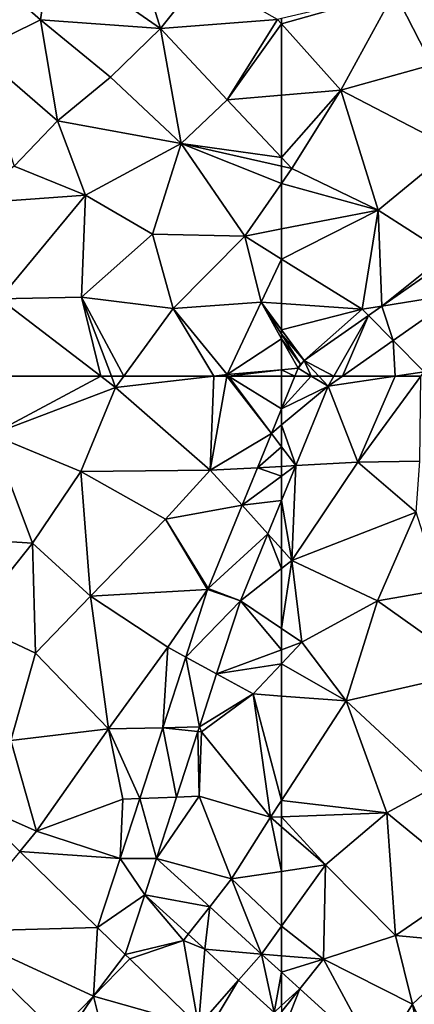
# Model space of a CAD drawing. Extents: x 3994 to 5000, y -2000 to -1000.
# Drawn here: x 4235 to 4258, y -1661 to -1604 of the extents above; entities that cross this region are included whole.
import ezdxf

# ---------------------------------------------------------------- set-up
doc = ezdxf.new("R2010")
doc.units = 0
doc.header["$MEASUREMENT"] = 0
doc.layers.add('Terraen', color=33, linetype='Continuous')
doc.layers.add('Terraen_vej', color=33, linetype='Continuous')

# ---------------------------------------------------------------- blocks, each defined once
blk = doc.blocks.new('1km_6223_577_Flyttet_X-573000m_Y-6225000m_ACAD_1_FMEBLOCK4')
at = {"layer": 'Terraen', "color": 9, "true_color": 0xbbbbbb}
for points in [[(45.958, 62.5, 2.024), (45.76, 59.13, 2.05), (52.076, 62.5, 2.025)], [(45.76, 59.13, 2.05), (52.93, 61.85, 2.03), (52.076, 62.5, 2.025)], [(52.682, 62.5, 2.029), (52.076, 62.5, 2.025), (52.93, 61.85, 2.03)], [(53.405, 62.5, 2.03), (52.682, 62.5, 2.029), (52.93, 61.85, 2.03)], [(53.405, 62.5, 2.03), (52.93, 61.85, 2.03), (58.587, 62.5, 2.012)], [(58.587, 62.5, 2.012), (52.93, 61.85, 2.03), (58.39, 57.07, 1.97)], [(58.587, 62.5, 2.012), (58.39, 57.07, 1.97), (59.354, 62.5, 2.009)], [(59.354, 62.5, 2.009), (58.39, 57.07, 1.97), (61.92, 59.198, 1.987)], [(59.354, 62.5, 2.009), (61.92, 59.198, 1.987), (59.438, 62.5, 2.009)], [(62.5, 60.615, 1.984), (62.5, 62.5, 1.986), (59.438, 62.5, 2.009)], [(62.5, 60.615, 1.984), (59.438, 62.5, 2.009), (61.92, 59.198, 1.987)], [(45.76, 59.13, 2.05), (50.92, 56.99, 2.01), (52.93, 61.85, 2.03)], [(58.39, 57.07, 1.97), (52.93, 61.85, 2.03), (50.92, 56.99, 2.01)], [(45.76, 59.13, 2.05), (44.2, 53.11, 2.07), (48.14, 52.86, 2.05)], [(45.76, 59.13, 2.05), (48.14, 52.86, 2.05), (50.92, 56.99, 2.01)], [(61.92, 59.198, 1.987), (58.39, 57.07, 1.97), (61.11, 57.217, 1.991)], [(50.92, 56.99, 2.01), (48.14, 52.86, 2.05), (51.48, 49.8, 2.02)], [(58.39, 57.07, 1.97), (50.92, 56.99, 2.01), (55.8, 54.25, 1.92)], [(50.92, 56.99, 2.01), (51.48, 49.8, 2.02), (55.8, 54.25, 1.92)], [(60.223, 55.047, 1.996), (58.39, 57.07, 1.97), (55.8, 54.25, 1.92)], [(61.11, 57.217, 1.991), (58.39, 57.07, 1.97), (60.223, 55.047, 1.996)], [(62.5, 55.332, 2.006), (61.711, 53.403, 2.013), (62.5, 52.532, 2.011)], [(58.264, 50.259, 2.006), (60.223, 55.047, 1.996), (55.8, 54.25, 1.92)], [(58.239, 50.19, 2.007), (55.8, 54.25, 1.92), (51.48, 49.8, 2.02)], [(58.264, 50.259, 2.006), (55.8, 54.25, 1.92), (58.239, 50.19, 2.007)], [(60.129, 49.535, 2.027), (62.5, 51.398, 2.013), (61.711, 53.403, 2.013)], [(62.5, 51.398, 2.013), (62.5, 52.532, 2.011), (61.711, 53.403, 2.013)], [(44.5, 48.3, 2.04), (48.14, 52.86, 2.05), (44.2, 53.11, 2.07)], [(44.5, 48.3, 2.04), (48.3, 46.53, 1.99), (48.14, 52.86, 2.05)], [(51.48, 49.8, 2.02), (48.14, 52.86, 2.05), (48.3, 46.53, 1.99)], [(60.129, 49.535, 2.027), (62.5, 47.949, 2.022), (62.5, 51.398, 2.013)], [(58.239, 50.19, 2.007), (51.48, 49.8, 2.02), (55.94, 46.86, 2.05)], [(58.239, 50.19, 2.007), (55.94, 46.86, 2.05), (56.972, 46.297, 2.003)], [(51.48, 49.8, 2.02), (48.3, 46.53, 1.99), (52.52, 42.15, 1.97)], [(51.48, 49.8, 2.02), (52.52, 42.15, 1.97), (55.94, 46.86, 2.05)], [(60.129, 49.535, 2.027), (58.758, 45.323, 2.014), (62.5, 46.72, 2.019)], [(60.129, 49.535, 2.027), (62.5, 46.72, 2.019), (62.5, 47.949, 2.022)], [(44.5, 48.3, 2.04), (46.89, 41.49, 1.97), (48.3, 46.53, 1.99)], [(55.646, 42.225, 1.998), (55.94, 46.86, 2.05), (52.52, 42.15, 1.97)], [(56.972, 46.297, 2.003), (55.94, 46.86, 2.05), (55.646, 42.225, 1.998)], [(58.758, 45.323, 2.014), (62.5, 45.904, 2.016), (62.5, 46.72, 2.019)], [(48.3, 46.53, 1.99), (46.89, 41.49, 1.97), (52.52, 42.15, 1.97)], [(58.758, 45.323, 2.014), (60.87, 44.17, 2.01), (62.5, 45.904, 2.016)], [(62.5, 45.904, 2.016), (60.87, 44.17, 2.01), (62.5, 44.049, 2.007)], [(58.758, 45.323, 2.014), (57.766, 42.276, 2.005), (60.87, 44.17, 2.01)], [(57.766, 42.276, 2.005), (57.88, 41.99, 2), (60.87, 44.17, 2.01)], [(60.87, 44.17, 2.01), (57.88, 41.99, 2), (61.87, 37.06, 1.97)], [(62.5, 44.049, 2.007), (60.87, 44.17, 2.01), (62.5, 38.027, 1.974)], [(60.87, 44.17, 2.01), (61.87, 37.06, 1.97), (62.5, 38.027, 1.974)], [(46.89, 41.49, 1.97), (48.36, 36.26, 2), (52.52, 42.15, 1.97)], [(52.52, 42.15, 1.97), (48.36, 36.26, 2), (53.34, 38.1, 1.98)], [(55.646, 42.225, 1.998), (52.52, 42.15, 1.97), (54.316, 38.14, 1.993)], [(54.316, 38.14, 1.993), (52.52, 42.15, 1.97), (53.34, 38.1, 1.98)], [(57.766, 42.276, 2.005), (57.675, 41.996, 2.004), (57.88, 41.99, 2)], [(44.436, 37.981, 1.994), (48.36, 36.26, 2), (46.89, 41.49, 1.97)], [(57.675, 41.996, 2.004), (56.448, 38.227, 1.992), (57.74, 38.28, 2.04)], [(57.675, 41.996, 2.004), (57.74, 38.28, 2.04), (57.88, 41.99, 2)], [(57.88, 41.99, 2), (57.74, 38.28, 2.04), (61.87, 37.06, 1.97)], [(53.189, 34.68, 1.989), (53.34, 38.1, 1.98), (48.36, 36.26, 2)], [(53.189, 34.68, 1.989), (54.316, 38.14, 1.993), (53.34, 38.1, 1.98)], [(55.291, 34.675, 1.981), (57.74, 38.28, 2.04), (56.448, 38.227, 1.992)], [(55.291, 34.675, 1.981), (59.62, 33.5, 1.96), (57.74, 38.28, 2.04)], [(57.74, 38.28, 2.04), (59.62, 33.5, 1.96), (61.87, 37.06, 1.97)], [(44.436, 37.981, 1.994), (47.391, 35.094, 1.993), (48.36, 36.26, 2)], [(62.5, 37.084, 1.975), (62.5, 38.027, 1.974), (61.87, 37.06, 1.97)], [(62.5, 33.936, 1.981), (61.87, 37.06, 1.97), (59.62, 33.5, 1.96)], [(62.5, 37.084, 1.975), (61.87, 37.06, 1.97), (62.5, 36.515, 1.976)], [(62.5, 33.936, 1.981), (62.5, 36.515, 1.976), (61.87, 37.06, 1.97)], [(53.189, 34.68, 1.989), (48.36, 36.26, 2), (47.391, 35.094, 1.993)], [(53.189, 34.68, 1.989), (47.391, 35.094, 1.993), (51.89, 30.699, 1.991)], [(55.291, 34.675, 1.981), (58.356, 31.891, 1.983), (59.62, 33.5, 1.96)], [(58.356, 31.891, 1.983), (61.35, 29.171, 1.984), (59.62, 33.5, 1.96)], [(62.5, 30.776, 1.989), (62.5, 33.936, 1.981), (59.62, 33.5, 1.96)], [(61.35, 29.171, 1.984), (62.5, 30.776, 1.989), (59.62, 33.5, 1.96)], [(54.611, 32.591, 1.99), (53.485, 29.141, 1.989), (56.84, 29.96, 1.99)], [(54.611, 32.591, 1.99), (56.84, 29.96, 1.99), (57.118, 30.314, 1.991)], [(61.35, 29.171, 1.984), (62.5, 29.074, 1.977), (62.5, 30.776, 1.989)], [(43.544, 30.465, 1.989), (44.62, 24.53, 2.01), (49.554, 24.594, 1.983)], [(58.071, 29.448, 1.991), (57.118, 30.314, 1.991), (56.84, 29.96, 1.99)], [(53.485, 29.141, 1.989), (53.745, 28.887, 1.988), (56.84, 29.96, 1.99)], [(53.745, 28.887, 1.988), (57.704, 25.028, 1.987), (56.84, 29.96, 1.99)], [(58.071, 29.448, 1.991), (56.84, 29.96, 1.99), (57.704, 25.028, 1.987)], [(58.071, 29.448, 1.991), (57.704, 25.028, 1.987), (60.028, 27.67, 1.992)], [(62.5, 28.126, 1.985), (62.5, 29.074, 1.977), (61.35, 29.171, 1.984)], [(57.704, 25.028, 1.987), (58.129, 24.51, 1.984), (60.028, 27.67, 1.992)], [(62.076, 25.809, 1.992), (60.028, 27.67, 1.992), (58.129, 24.51, 1.984)], [(49.554, 24.594, 1.983), (49.556, 24.592, 1.983), (51.65, 26.74, 1.985)]]:
    blk.add_polyline3d(points, close=True, dxfattribs=at)
blk = doc.blocks.new('1km_6223_577_Flyttet_X-573000m_Y-6225000m_ACAD_1_FMEBLOCK16')
at = {"layer": 'Terraen_vej', "color": 251, "true_color": 0x555555}
for points in [[(-59.575, 60.615, 1.984), (-56.881, 61.919, 1.982), (-57.862, 62.5, 1.98)], [(-58.804, 62.5, 1.98), (-59.575, 60.615, 1.984), (-57.862, 62.5, 1.98)], [(-56.881, 61.919, 1.982), (-57.429, 62.5, 1.978), (-57.862, 62.5, 1.98)], [(-56.881, 61.919, 1.982), (-56.549, 62.5, 1.982), (-57.429, 62.5, 1.978)], [(-56.881, 61.919, 1.982), (-56.051, 62.5, 1.984), (-56.549, 62.5, 1.982)], [(-58.755, 57.336, 1.999), (-56.881, 61.919, 1.982), (-59.575, 59.68, 1.986)], [(-59.575, 60.615, 1.984), (-59.575, 59.68, 1.986), (-56.881, 61.919, 1.982)], [(-59.575, 58.427, 1.992), (-58.755, 57.336, 1.999), (-59.575, 59.68, 1.986)], [(-59.575, 58.427, 1.992), (-59.575, 57.292, 1.996), (-58.755, 57.336, 1.999)], [(-59.575, 56.73, 1.998), (-59.575, 55.332, 2.006), (-58.755, 57.336, 1.999)], [(-59.575, 57.292, 1.996), (-59.575, 56.73, 1.998), (-58.755, 57.336, 1.999)], [(-59.575, 26.198, 1.991), (-58.518, 27.166, 1.986), (-59.575, 28.126, 1.985)], [(-59.575, 25.845, 1.991), (-59.302, 25.176, 1.993), (-58.518, 27.166, 1.986)], [(-59.575, 25.845, 1.991), (-58.518, 27.166, 1.986), (-59.575, 26.198, 1.991)], [(-58.518, 27.166, 1.986), (-59.302, 25.176, 1.993), (-54.01, 23.071, 1.988)]]:
    blk.add_polyline3d(points, close=True, dxfattribs=at)
blk = doc.blocks.new('1km_6223_577_Flyttet_X-573000m_Y-6225000m_ACAD_1_FMEBLOCK22')
at = {"layer": 'Terraen_vej', "color": 251, "true_color": 0x555555}
for points in [[(-52.185, -57.746, 2.001), (-52.849, -55.769, 1.991), (-56.703, -58.467, 1.982)], [(-52.185, -57.746, 2.001), (-56.703, -58.467, 1.982), (-56.055, -60.455, 1.991)], [(-56.055, -60.455, 1.991), (-56.703, -58.467, 1.982), (-57.486, -59.016, 1.98)], [(-59.474, -62.5, 1.982), (-57.486, -59.016, 1.98), (-61.194, -61.611, 1.971)], [(-59.474, -62.5, 1.982), (-58.976, -62.5, 1.984), (-57.486, -59.016, 1.98)], [(-58.976, -62.5, 1.984), (-56.055, -60.455, 1.991), (-57.486, -59.016, 1.98)], [(-61.194, -61.611, 1.971), (-61.401, -61.806, 1.975), (-61.546, -62.051, 1.979)], [(-61.194, -61.611, 1.971), (-61.546, -62.051, 1.979), (-60.787, -62.5, 1.98)], [(-60.354, -62.5, 1.978), (-59.474, -62.5, 1.982), (-61.194, -61.611, 1.971)], [(-60.354, -62.5, 1.978), (-61.194, -61.611, 1.971), (-60.787, -62.5, 1.98)], [(-61.546, -62.051, 1.979), (-61.729, -62.5, 1.98), (-60.787, -62.5, 1.98)]]:
    blk.add_polyline3d(points, close=True, dxfattribs=at)
blk = doc.blocks.new('1km_6223_577_Flyttet_X-573000m_Y-6225000m_ACAD_1_FMEBLOCK37')
at = {"layer": 'Terraen', "color": 9, "true_color": 0xbbbbbb}
for points in [[(-53.12, -37.6, 2.03), (-55.97, -40.35, 2.02), (-53.83, -44.56, 1.97)], [(-62.5, -42.197, 2.011), (-59.08, -46.02, 2.02), (-55.97, -40.35, 2.02)], [(-62.5, -42.197, 2.011), (-55.97, -40.35, 2.02), (-62.5, -41.886, 2.01)], [(-55.97, -40.35, 2.02), (-59.08, -46.02, 2.02), (-53.83, -44.56, 1.97)], [(-62.5, -42.197, 2.011), (-62.5, -46.307, 2.025), (-59.08, -46.02, 2.02)], [(-53.83, -44.56, 1.97), (-59.08, -46.02, 2.02), (-52.6, -49.38, 1.94)], [(-62.5, -46.307, 2.025), (-62.5, -49.903, 2.038), (-59.08, -46.02, 2.02)], [(-62.5, -49.903, 2.038), (-61.9, -50.54, 2.04), (-59.08, -46.02, 2.02)], [(-59.08, -46.02, 2.02), (-61.9, -50.54, 2.04), (-56.93, -52.94, 2)], [(-59.08, -46.02, 2.02), (-56.93, -52.94, 2), (-52.6, -49.38, 1.94)], [(-52.6, -49.38, 1.94), (-56.93, -52.94, 2), (-52.95, -55.47, 1.99)], [(-62.5, -49.903, 2.038), (-62.5, -50.403, 2.039), (-61.9, -50.54, 2.04)], [(-62.5, -50.403, 2.039), (-62.5, -51.398, 2.036), (-61.9, -50.54, 2.04)], [(-56.93, -52.94, 2), (-61.9, -50.54, 2.04), (-62.5, -51.398, 2.036)], [(-62.5, -54.019, 2.014), (-56.93, -52.94, 2), (-62.5, -51.398, 2.036)], [(-62.5, -54.019, 2.014), (-62.5, -55.751, 1.986), (-56.93, -52.94, 2)], [(-62.5, -55.751, 1.986), (-57.85, -58.65, 1.91), (-56.93, -52.94, 2)], [(-56.703, -58.467, 1.982), (-56.93, -52.94, 2), (-57.85, -58.65, 1.91)], [(-56.703, -58.467, 1.982), (-52.95, -55.47, 1.99), (-56.93, -52.94, 2)], [(-52.849, -55.769, 1.991), (-52.95, -55.47, 1.99), (-56.703, -58.467, 1.982)], [(-62.5, -55.751, 1.986), (-62.5, -58.323, 1.974), (-57.85, -58.65, 1.91)], [(-56.055, -60.455, 1.991), (-54.27, -62.25, 2.01), (-52.185, -57.746, 2.001)], [(-62.5, -59.84, 1.981), (-57.85, -58.65, 1.91), (-62.5, -58.323, 1.974)], [(-56.703, -58.467, 1.982), (-57.85, -58.65, 1.91), (-57.486, -59.016, 1.98)], [(-62.5, -59.84, 1.981), (-61.194, -61.611, 1.971), (-57.85, -58.65, 1.91)], [(-61.194, -61.611, 1.971), (-57.486, -59.016, 1.98), (-57.85, -58.65, 1.91)], [(-62.5, -60.086, 1.982), (-61.194, -61.611, 1.971), (-62.5, -59.84, 1.981)], [(-62.5, -60.086, 1.982), (-61.401, -61.806, 1.975), (-61.194, -61.611, 1.971)], [(-62.5, -60.347, 1.984), (-61.401, -61.806, 1.975), (-62.5, -60.086, 1.982)], [(-62.5, -60.347, 1.984), (-61.546, -62.051, 1.979), (-61.401, -61.806, 1.975)], [(-62.5, -60.347, 1.984), (-62.5, -62.135, 1.986), (-61.546, -62.051, 1.979)], [(-55.936, -62.5, 2.002), (-56.055, -60.455, 1.991), (-58.976, -62.5, 1.984)], [(-55.936, -62.5, 2.002), (-54.27, -62.25, 2.01), (-56.055, -60.455, 1.991)], [(-62.5, -62.135, 1.986), (-61.729, -62.5, 1.98), (-61.546, -62.051, 1.979)], [(-62.5, -62.135, 1.986), (-62.5, -62.5, 1.986), (-61.729, -62.5, 1.98)], [(-55.936, -62.5, 2.002), (-54.453, -62.5, 2.011), (-54.27, -62.25, 2.01)]]:
    blk.add_polyline3d(points, close=True, dxfattribs=at)
blk = doc.blocks.new('1km_6223_577_Flyttet_X-573000m_Y-6225000m_ACAD_1_FMEBLOCK41')
at = {"layer": 'Terraen', "color": 9, "true_color": 0xbbbbbb}
for points in [[(53.64, -36.38, 1.94), (49.16, -38.04, 1.95), (55.52, -42.45, 1.99)], [(53.64, -36.38, 1.94), (55.52, -42.45, 1.99), (57.91, -39.46, 1.96)], [(44.78, -38.63, 1.93), (48.6, -41.96, 1.94), (49.16, -38.04, 1.95)], [(49.16, -38.04, 1.95), (48.6, -41.96, 1.94), (55.52, -42.45, 1.99)], [(44.78, -38.63, 1.93), (44.92, -43.76, 1.92), (48.6, -41.96, 1.94)], [(57.91, -39.46, 1.96), (55.52, -42.45, 1.99), (62.27, -41.94, 2.01)], [(44.92, -43.76, 1.92), (49.57, -47.79, 1.98), (48.6, -41.96, 1.94)], [(48.6, -41.96, 1.94), (49.57, -47.79, 1.98), (52.63, -45.27, 1.99)], [(55.52, -42.45, 1.99), (48.6, -41.96, 1.94), (52.63, -45.27, 1.99)], [(55.52, -42.45, 1.99), (59.36, -46.57, 2.03), (62.27, -41.94, 2.01)], [(62.5, -42.197, 2.011), (62.27, -41.94, 2.01), (59.36, -46.57, 2.03)], [(62.5, -42.197, 2.011), (62.5, -41.886, 2.01), (62.27, -41.94, 2.01)], [(55.52, -42.45, 1.99), (52.63, -45.27, 1.99), (56.71, -49.08, 2.03)], [(55.52, -42.45, 1.99), (56.71, -49.08, 2.03), (59.36, -46.57, 2.03)], [(62.5, -42.197, 2.011), (59.36, -46.57, 2.03), (62.5, -46.307, 2.025)], [(44.92, -43.76, 1.92), (47.07, -50.4, 1.97), (49.57, -47.79, 1.98)], [(52.63, -45.27, 1.99), (49.57, -47.79, 1.98), (56.71, -49.08, 2.03)], [(62.5, -46.307, 2.025), (59.36, -46.57, 2.03), (62.5, -49.903, 2.038)], [(62.5, -49.903, 2.038), (59.36, -46.57, 2.03), (56.71, -49.08, 2.03)], [(49.57, -47.79, 1.98), (47.07, -50.4, 1.97), (51.18, -52.07, 2.01)], [(49.57, -47.79, 1.98), (51.18, -52.07, 2.01), (56.71, -49.08, 2.03)], [(56.71, -49.08, 2.03), (51.18, -52.07, 2.01), (55.05, -54.32, 2.02)], [(56.71, -49.08, 2.03), (55.05, -54.32, 2.02), (60.38, -54.43, 2.02)], [(62.5, -50.403, 2.039), (56.71, -49.08, 2.03), (62.5, -51.398, 2.036)], [(56.71, -49.08, 2.03), (60.38, -54.43, 2.02), (62.5, -51.398, 2.036)], [(62.5, -49.903, 2.038), (56.71, -49.08, 2.03), (62.5, -50.403, 2.039)], [(47.07, -50.4, 1.97), (44.29, -52.56, 1.93), (51.18, -52.07, 2.01)], [(62.5, -54.019, 2.014), (62.5, -51.398, 2.036), (60.38, -54.43, 2.02)], [(51.18, -52.07, 2.01), (44.29, -52.56, 1.93), (46.22, -58.04, 1.99)], [(51.18, -52.07, 2.01), (46.22, -58.04, 1.99), (50.95, -57.95, 2.02)], [(55.05, -54.32, 2.02), (51.18, -52.07, 2.01), (50.95, -57.95, 2.02)], [(55.05, -54.32, 2.02), (50.95, -57.95, 2.02), (56.25, -58.61, 2.03)], [(55.05, -54.32, 2.02), (56.25, -58.61, 2.03), (60.38, -54.43, 2.02)], [(60.38, -54.43, 2.02), (56.25, -58.61, 2.03), (61.32, -58.24, 1.99)], [(62.5, -54.019, 2.014), (60.38, -54.43, 2.02), (62.5, -55.751, 1.986)], [(62.5, -55.751, 1.986), (60.38, -54.43, 2.02), (61.32, -58.24, 1.99)], [(62.5, -55.751, 1.986), (61.32, -58.24, 1.99), (62.5, -58.323, 1.974)], [(45.958, -62.5, 2.024), (52.076, -62.5, 2.025), (46.22, -58.04, 1.99)], [(50.95, -57.95, 2.02), (46.22, -58.04, 1.99), (52.076, -62.5, 2.025)], [(53.405, -62.5, 2.03), (56.25, -58.61, 2.03), (50.95, -57.95, 2.02)], [(53.405, -62.5, 2.03), (50.95, -57.95, 2.02), (52.682, -62.5, 2.029)], [(52.682, -62.5, 2.029), (50.95, -57.95, 2.02), (52.076, -62.5, 2.025)], [(56.25, -58.61, 2.03), (59.37, -62.41, 2.01), (61.32, -58.24, 1.99)], [(62.5, -60.347, 1.984), (61.32, -58.24, 1.99), (59.37, -62.41, 2.01)], [(62.5, -60.086, 1.982), (62.5, -59.84, 1.981), (61.32, -58.24, 1.99)], [(62.5, -60.347, 1.984), (62.5, -60.086, 1.982), (61.32, -58.24, 1.99)], [(62.5, -59.84, 1.981), (62.5, -58.323, 1.974), (61.32, -58.24, 1.99)], [(53.405, -62.5, 2.03), (58.587, -62.5, 2.012), (56.25, -58.61, 2.03)], [(58.587, -62.5, 2.012), (59.37, -62.41, 2.01), (56.25, -58.61, 2.03)], [(62.5, -60.347, 1.984), (59.37, -62.41, 2.01), (62.5, -62.135, 1.986)], [(58.587, -62.5, 2.012), (59.354, -62.5, 2.009), (59.37, -62.41, 2.01)], [(59.354, -62.5, 2.009), (59.438, -62.5, 2.009), (59.37, -62.41, 2.01)], [(59.438, -62.5, 2.009), (62.5, -62.135, 1.986), (59.37, -62.41, 2.01)], [(59.438, -62.5, 2.009), (62.5, -62.5, 1.986), (62.5, -62.135, 1.986)]]:
    blk.add_polyline3d(points, close=True, dxfattribs=at)
blk = doc.blocks.new('1km_6223_577_Flyttet_X-573000m_Y-6225000m_ACAD_1_FMEBLOCK50')
at = {"layer": 'Terraen_vej', "color": 251, "true_color": 0x555555}
for points in [[(62.5, 59.68, 1.986), (62.5, 60.615, 1.984), (61.92, 59.198, 1.987)], [(62.5, 58.427, 1.992), (62.5, 59.68, 1.986), (61.92, 59.198, 1.987)], [(61.11, 57.217, 1.991), (62.5, 58.427, 1.992), (61.92, 59.198, 1.987)], [(62.5, 57.292, 1.996), (62.5, 58.427, 1.992), (61.11, 57.217, 1.991)], [(62.5, 56.73, 1.998), (61.11, 57.217, 1.991), (60.223, 55.047, 1.996)], [(62.5, 56.73, 1.998), (62.5, 57.292, 1.996), (61.11, 57.217, 1.991)], [(62.5, 55.332, 2.006), (62.5, 56.73, 1.998), (60.223, 55.047, 1.996)], [(62.5, 55.332, 2.006), (60.223, 55.047, 1.996), (61.711, 53.403, 2.013)], [(61.711, 53.403, 2.013), (60.223, 55.047, 1.996), (58.264, 50.259, 2.006)], [(60.129, 49.535, 2.027), (61.711, 53.403, 2.013), (58.264, 50.259, 2.006)], [(60.129, 49.535, 2.027), (58.239, 50.19, 2.007), (56.972, 46.297, 2.003)], [(60.129, 49.535, 2.027), (58.264, 50.259, 2.006), (58.239, 50.19, 2.007)], [(60.129, 49.535, 2.027), (56.972, 46.297, 2.003), (58.758, 45.323, 2.014)], [(57.766, 42.276, 2.005), (56.972, 46.297, 2.003), (55.646, 42.225, 1.998)], [(58.758, 45.323, 2.014), (56.972, 46.297, 2.003), (57.766, 42.276, 2.005)], [(56.448, 38.227, 1.992), (55.646, 42.225, 1.998), (54.316, 38.14, 1.993)], [(57.766, 42.276, 2.005), (55.646, 42.225, 1.998), (57.675, 41.996, 2.004)], [(57.675, 41.996, 2.004), (55.646, 42.225, 1.998), (56.448, 38.227, 1.992)], [(55.291, 34.675, 1.981), (54.316, 38.14, 1.993), (53.189, 34.68, 1.989)], [(55.291, 34.675, 1.981), (56.448, 38.227, 1.992), (54.316, 38.14, 1.993)], [(43.544, 30.465, 1.989), (51.89, 30.699, 1.991), (47.391, 35.094, 1.993)], [(54.611, 32.591, 1.99), (53.189, 34.68, 1.989), (51.89, 30.699, 1.991)], [(54.611, 32.591, 1.99), (55.291, 34.675, 1.981), (53.189, 34.68, 1.989)], [(54.611, 32.591, 1.99), (58.356, 31.891, 1.983), (55.291, 34.675, 1.981)], [(54.611, 32.591, 1.99), (51.89, 30.699, 1.991), (53.485, 29.141, 1.989)], [(58.356, 31.891, 1.983), (54.611, 32.591, 1.99), (57.118, 30.314, 1.991)], [(58.356, 31.891, 1.983), (57.118, 30.314, 1.991), (58.071, 29.448, 1.991)], [(58.356, 31.891, 1.983), (58.071, 29.448, 1.991), (61.35, 29.171, 1.984)], [(43.544, 30.465, 1.989), (51.65, 26.74, 1.985), (51.89, 30.699, 1.991)], [(53.485, 29.141, 1.989), (51.89, 30.699, 1.991), (51.65, 26.74, 1.985)], [(43.544, 30.465, 1.989), (49.554, 24.594, 1.983), (51.65, 26.74, 1.985)], [(53.485, 29.141, 1.989), (51.65, 26.74, 1.985), (53.745, 28.887, 1.988)], [(58.071, 29.448, 1.991), (60.028, 27.67, 1.992), (61.35, 29.171, 1.984)], [(61.35, 29.171, 1.984), (60.028, 27.67, 1.992), (62.076, 25.809, 1.992)], [(62.076, 25.809, 1.992), (62.5, 28.126, 1.985), (61.35, 29.171, 1.984)], [(53.745, 28.887, 1.988), (51.65, 26.74, 1.985), (57.704, 25.028, 1.987)], [(62.5, 26.198, 1.991), (62.5, 28.126, 1.985), (62.076, 25.809, 1.992)], [(51.65, 26.74, 1.985), (49.556, 24.592, 1.983), (49.945, 24.213, 1.987)], [(51.65, 26.74, 1.985), (49.945, 24.213, 1.987), (53.027, 21.209, 2.015)], [(57.704, 25.028, 1.987), (51.65, 26.74, 1.985), (53.027, 21.209, 2.015)]]:
    blk.add_polyline3d(points, close=True, dxfattribs=at)
blk = doc.blocks.new('1km_6223_577_Flyttet_X-573000m_Y-6225000m_ACAD_1_FMEBLOCK65')
at = {"layer": 'Terraen', "color": 9, "true_color": 0xbbbbbb}
for points in [[(-61.729, 62.5, 1.98), (-62.5, 62.5, 1.986), (-62.5, 60.615, 1.984)], [(-58.976, 62.5, 1.984), (-59.806, 61.919, 1.982), (-55.936, 62.5, 2.002)], [(-59.806, 61.919, 1.982), (-58.09, 57.53, 2.03), (-55.936, 62.5, 2.002)], [(-58.09, 57.53, 2.03), (-54.453, 62.5, 2.011), (-55.936, 62.5, 2.002)], [(-54.453, 62.5, 2.011), (-58.09, 57.53, 2.03), (-54.52, 57.6, 2.11)], [(-61.68, 57.336, 1.999), (-58.09, 57.53, 2.03), (-59.806, 61.919, 1.982)], [(-58.09, 57.53, 2.03), (-61.9, 51.87, 2.01), (-54.73, 54.65, 2.13)], [(-61.68, 57.336, 1.999), (-61.9, 51.87, 2.01), (-58.09, 57.53, 2.03)], [(-54.52, 57.6, 2.11), (-58.09, 57.53, 2.03), (-54.73, 54.65, 2.13)], [(-61.68, 57.336, 1.999), (-62.5, 55.332, 2.006), (-61.9, 51.87, 2.01)], [(-62.5, 55.332, 2.006), (-62.5, 52.532, 2.011), (-61.9, 51.87, 2.01)], [(-56.96, 49.54, 2.04), (-54.73, 54.65, 2.13), (-61.9, 51.87, 2.01)], [(-56.96, 49.54, 2.04), (-53.31, 50.17, 2.11), (-54.73, 54.65, 2.13)], [(-62.5, 51.398, 2.013), (-61.9, 51.87, 2.01), (-62.5, 52.532, 2.011)], [(-62.5, 47.949, 2.022), (-61.32, 47.16, 2.02), (-61.9, 51.87, 2.01)], [(-62.5, 47.949, 2.022), (-61.9, 51.87, 2.01), (-62.5, 51.398, 2.013)], [(-61.32, 47.16, 2.02), (-56.96, 49.54, 2.04), (-61.9, 51.87, 2.01)], [(-51.25, 45.48, 2.07), (-53.31, 50.17, 2.11), (-56.96, 49.54, 2.04)], [(-61.32, 47.16, 2.02), (-58.76, 43.77, 2), (-56.96, 49.54, 2.04)], [(-51.25, 45.48, 2.07), (-56.96, 49.54, 2.04), (-58.76, 43.77, 2)], [(-62.5, 47.949, 2.022), (-62.5, 46.72, 2.019), (-61.32, 47.16, 2.02)], [(-62.5, 45.904, 2.016), (-58.76, 43.77, 2), (-61.32, 47.16, 2.02)], [(-62.5, 46.72, 2.019), (-62.5, 45.904, 2.016), (-61.32, 47.16, 2.02)], [(-62.5, 45.904, 2.016), (-62.5, 44.049, 2.007), (-58.76, 43.77, 2)], [(-51.25, 45.48, 2.07), (-58.76, 43.77, 2), (-53.51, 38.89, 2.03)], [(-62.5, 44.049, 2.007), (-62.5, 38.027, 1.974), (-58.76, 43.77, 2)], [(-56.43, 37.32, 2.02), (-58.76, 43.77, 2), (-62.5, 38.027, 1.974)], [(-58.76, 43.77, 2), (-56.43, 37.32, 2.02), (-53.51, 38.89, 2.03)], [(-56.43, 37.32, 2.02), (-51.5, 33.28, 2.05), (-53.51, 38.89, 2.03)], [(-62.5, 37.084, 1.975), (-56.43, 37.32, 2.02), (-62.5, 38.027, 1.974)], [(-62.5, 37.084, 1.975), (-59.96, 34.32, 2), (-56.43, 37.32, 2.02)], [(-62.5, 37.084, 1.975), (-62.5, 36.515, 1.976), (-59.96, 34.32, 2)], [(-56.43, 37.32, 2.02), (-59.96, 34.32, 2), (-55.92, 30.25, 2)], [(-56.43, 37.32, 2.02), (-55.92, 30.25, 2), (-51.5, 33.28, 2.05)], [(-62.5, 36.515, 1.976), (-62.5, 33.936, 1.981), (-59.96, 34.32, 2)], [(-62.5, 30.776, 1.989), (-60.08, 28.87, 1.96), (-59.96, 34.32, 2)], [(-62.5, 33.936, 1.981), (-62.5, 30.776, 1.989), (-59.96, 34.32, 2)], [(-60.08, 28.87, 1.96), (-55.92, 30.25, 2), (-59.96, 34.32, 2)], [(-51.5, 33.28, 2.05), (-55.92, 30.25, 2), (-51.18, 29.8, 2.08)], [(-62.5, 30.776, 1.989), (-62.5, 29.074, 1.977), (-60.08, 28.87, 1.96)], [(-60.08, 28.87, 1.96), (-54.94, 26.29, 2.04), (-55.92, 30.25, 2)], [(-55.92, 30.25, 2), (-54.94, 26.29, 2.04), (-51.18, 29.8, 2.08)], [(-51.98, 19.83, 2.03), (-51.18, 29.8, 2.08), (-54.94, 26.29, 2.04)], [(-62.5, 29.074, 1.977), (-62.5, 28.126, 1.985), (-60.08, 28.87, 1.96)], [(-62.5, 28.126, 1.985), (-61.443, 27.166, 1.986), (-60.08, 28.87, 1.96)], [(-56.935, 23.071, 1.988), (-60.08, 28.87, 1.96), (-61.443, 27.166, 1.986)], [(-56.935, 23.071, 1.988), (-54.94, 26.29, 2.04), (-60.08, 28.87, 1.96)], [(-56.935, 23.071, 1.988), (-53.687, 20.12, 1.99), (-54.94, 26.29, 2.04)], [(-53.687, 20.12, 1.99), (-51.98, 19.83, 2.03), (-54.94, 26.29, 2.04)]]:
    blk.add_polyline3d(points, close=True, dxfattribs=at)

msp = doc.modelspace()

# ---------------------------------------------------------------- block references
at = {"layer": 'Terraen', "color": 9, "true_color": 0xbbbbbb}
for name, p in [('1km_6223_577_Flyttet_X-573000m_Y-6225000m_ACAD_1_FMEBLOCK41', (4187.5, -1562.5)), ('1km_6223_577_Flyttet_X-573000m_Y-6225000m_ACAD_1_FMEBLOCK37', (4312.5, -1562.5)), ('1km_6223_577_Flyttet_X-573000m_Y-6225000m_ACAD_1_FMEBLOCK4', (4187.5, -1687.5)), ('1km_6223_577_Flyttet_X-573000m_Y-6225000m_ACAD_1_FMEBLOCK65', (4312.5, -1687.5))]:
    msp.add_blockref(name, p, dxfattribs=at)
at = {"layer": 'Terraen_vej', "color": 251, "true_color": 0x555555}
for name, p in [('1km_6223_577_Flyttet_X-573000m_Y-6225000m_ACAD_1_FMEBLOCK22', (4312.5, -1562.5)), ('1km_6223_577_Flyttet_X-573000m_Y-6225000m_ACAD_1_FMEBLOCK50', (4187.5, -1687.5)), ('1km_6223_577_Flyttet_X-573000m_Y-6225000m_ACAD_1_FMEBLOCK16', (4309.575, -1687.5))]:
    msp.add_blockref(name, p, dxfattribs=at)

doc.saveas('drawing.dxf')
